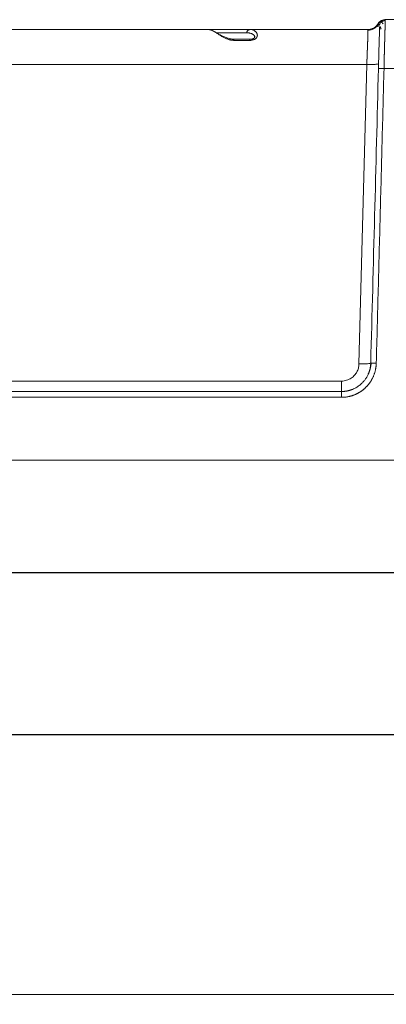
# Model space of a CAD drawing. Units: millimetres. Extents: x -182 to 1416, y 471 to 1339.
# Drawn here: x 125 to 162, y 998 to 1099 of the extents above; entities that cross this region are included whole.
import ezdxf

# ---------------------------------------------------------------- set-up
doc = ezdxf.new("R2010")
doc.units = ezdxf.units.MM
doc.layers.add('1', color=7, linetype='Continuous', true_color=0xffffff)
doc.dimstyles.get("Standard").update_dxf_attribs({"dimtxt": 6, "dimasz": 0.18, "dimexe": 0.18, "dimexo": 0.0625, "dimgap": 0.09, "dimtad": 0, "dimtih": 1, "dimtoh": 1, "dimdec": 1, "dimzin": 0, "dimdsep": 46, "dimtxsty": 'Standard', "dimcen": 0.09, "dimadec": 0, "dimazin": 0, "dimtfac": 1, "dimtdec": 1, "dimtofl": 0, "dimtmove": 0, "dimatfit": 3, "dimfxl": 0, "dimtolj": 1, "dimtzin": 0, "dimarcsym": 0})

# ---------------------------------------------------------------- blocks, each defined once
blk = doc.blocks.new('*D9')
at = {"color": 0, "lineweight": -2, "transparency": 16777216}
for p, q in [((-112.51, 998.46), (-112.51, 1026.1)), ((-112.33, 1025.92), (16.75, 1025.92)), ((207.31, 1025.92), (80.36, 1025.92)), ((207.49, 998.46), (207.49, 1026.1))]:
    blk.add_line(p, q, dxfattribs=at)
at = {"color": 0, "lineweight": 18, "transparency": 16777216}
for points in [[(-112.33, 1025.95), (-112.33, 1025.89), (-112.51, 1025.92)], [(207.31, 1025.95), (207.31, 1025.89), (207.49, 1025.92)]]:
    blk.add_solid(points, dxfattribs=at)
at = {"layer": 'Defpoints', "color": 0, "lineweight": 18, "transparency": 16777216}
for p in [(207.49, 1025.92), (-112.51, 998.4), (207.49, 998.4)]:
    blk.add_point(p, dxfattribs=at)
at = {"color": 0, "lineweight": 18, "transparency": 16777216, "insert": (48.56, 1025.92), "char_height": 6, "attachment_point": 5}
blk.add_mtext('\\A1;319.9%%P0.02MM', dxfattribs=at)
blk = doc.blocks.new('*D14')
at = {"color": 0, "lineweight": -2, "transparency": 16777216}
for p, q in [((-76.51, 1073.94), (-76.51, 1042.29)), ((171.49, 1073.94), (171.49, 1042.29)), ((-76.33, 1042.47), (35.4, 1042.47)), ((171.31, 1042.47), (59.58, 1042.47))]:
    blk.add_line(p, q, dxfattribs=at)
at = {"color": 0, "lineweight": 18, "transparency": 16777216}
for points in [[(-76.33, 1042.5), (-76.33, 1042.44), (-76.51, 1042.47)], [(171.31, 1042.5), (171.31, 1042.44), (171.49, 1042.47)]]:
    blk.add_solid(points, dxfattribs=at)
at = {"layer": 'Defpoints', "color": 0, "lineweight": 18, "transparency": 16777216}
for p in [(-76.51, 1074.01), (171.49, 1074.01), (171.49, 1042.47)]:
    blk.add_point(p, dxfattribs=at)
at = {"color": 0, "lineweight": 18, "transparency": 16777216, "insert": (47.49, 1042.47), "char_height": 6, "attachment_point": 5}
blk.add_mtext('\\A1;248.0', dxfattribs=at)

msp = doc.modelspace()

# ---------------------------------------------------------------- linework, layer by layer
at = {"layer": '1', "color": 3, "linetype": 'Continuous', "lineweight": 18}
for p, q in [((162.05, 1099.01), (180.93, 1099.01)), ((143.92, 1098.01), (123.67, 1098.01)), ((130.02, 1098.01), (130.02, 1098.01)), ((143.92, 1098.01), (148.25, 1098.01)), ((146.58, 1096.89), (146.58, 1097.01)), ((148.23, 1097.01), (146.58, 1097.01)), ((161.93, 1094.01), (161.36, 1094.02)), ((157.58, 1060.42), (157.58, 1061.01)), ((-111.51, 1054.01), (206.49, 1054.01)), ((-111.51, 999.4), (206.49, 999.4))]:
    msp.add_line(p, q, dxfattribs=at)
at = {"layer": '1', "color": 3, "linetype": 'Continuous', "lineweight": 13}
for p, q in [((144.79, 1097.67), (147.9, 1097.67)), ((148.23, 1096.89), (146.58, 1096.89)), ((148.23, 1096.89), (148.23, 1097.01)), ((160.18, 1094.42), (-65.19, 1094.42)), ((159.37, 1063.83), (160.18, 1094.42)), ((181.06, 1094.01), (161.93, 1094.01)), ((68.65, 1062.08), (157.58, 1062.08)), ((157.58, 1061.01), (157.58, 1062.08)), ((157.58, 1061.01), (68.65, 1061.01)), ((157.58, 1060.42), (68.65, 1060.42))]:
    msp.add_line(p, q, dxfattribs=at)
at = {"layer": '1', "color": 3, "linetype": 'Continuous', "lineweight": 18}
for centre, major_axis, ratio, start_param, end_param in [((162.03, 1098.21), (0.681, 0.42), 0.999999, 1.780711, 2.065942), ((162.05, 1098.43), (-0.411, -0.4), 1, 3.940081, 5.484697), ((162.03, 1098.21), (0.681, 0.42), 0.999999, 1.018682, 1.442511), ((148.25, 1097.61), (0, 0.4), 0.882948, 0, 0.376621)]:
    msp.add_ellipse(centre, major_axis=major_axis, ratio=ratio, start_param=start_param, end_param=end_param, dxfattribs=at)
at = {"layer": '1', "color": 3, "linetype": 'Continuous', "lineweight": 13}
for centre, major_axis, ratio, start_param, end_param in [((148.25, 1097.61), (0, 0.4), 0.882948, 0.376623, 1.403348), ((159.37, 1063.96), (-1.2, 0.03), 0.104493, 1.573533, 3.161038)]:
    msp.add_ellipse(centre, major_axis=major_axis, ratio=ratio, start_param=start_param, end_param=end_param, dxfattribs=at)
at = {"layer": '1', "color": 3, "linetype": 'Continuous', "lineweight": 18}
for points, degree, knots in [([(161.41, 1098.69), (161.37, 1098.57), (161.24, 1098.36), (160.96, 1098.12), (160.63, 1097.97), (160.4, 1097.94), (160.29, 1097.94)], 3, [0, 0, 0, 0, 0.255524, 0.515162, 0.766695, 1, 1, 1, 1]), ([(162.07, 1098.91), (162.03, 1098.91), (161.95, 1098.9), (161.84, 1098.87), (161.74, 1098.82), (161.68, 1098.78), (161.65, 1098.75)], 3, [0, 0, 0, 0, 0.263771, 0.521447, 0.768089, 1, 1, 1, 1]), ([(162.05, 1099.01), (162.05, 1099.01), (162.05, 1099.01), (162.05, 1099.01), (162.05, 1099), (162.05, 1099), (162.05, 1099), (162.05, 1099), (162.05, 1099), (162.05, 1099), (162.05, 1099), (162.05, 1098.99), (162.05, 1098.99), (162.05, 1098.99), (162.05, 1098.98), (162.05, 1098.98), (162.05, 1098.98), (162.05, 1098.97), (162.05, 1098.97), (162.05, 1098.97), (162.05, 1098.96), (162.05, 1098.96), (162.05, 1098.95), (162.05, 1098.95), (162.05, 1098.94), (162.05, 1098.93), (162.05, 1098.93), (162.05, 1098.92), (162.05, 1098.91), (162.05, 1098.91), (162.05, 1098.9), (162.05, 1098.89), (162.05, 1098.89), (162.05, 1098.88), (162.05, 1098.87), (162.05, 1098.86), (162.05, 1098.85), (162.05, 1098.84), (162.05, 1098.83), (162.05, 1098.82), (162.05, 1098.81), (162.05, 1098.8), (162.05, 1098.79), (162.05, 1098.78), (162.05, 1098.77), (162.05, 1098.76), (162.04, 1098.75), (162.04, 1098.74), (162.04, 1098.73), (162.04, 1098.71), (162.04, 1098.7), (162.04, 1098.69), (162.04, 1098.68), (162.04, 1098.66), (162.04, 1098.65), (162.04, 1098.64), (162.04, 1098.63), (162.04, 1098.63)], 3, [0, 0, 0, 0, 0.01792, 0.035857, 0.053812, 0.071784, 0.089773, 0.107781, 0.125805, 0.143847, 0.161907, 0.179984, 0.198079, 0.216191, 0.234321, 0.252468, 0.270632, 0.288815, 0.307014, 0.325231, 0.343466, 0.361718, 0.379988, 0.398275, 0.41658, 0.434902, 0.453241, 0.471599, 0.489973, 0.508365, 0.526775, 0.545202, 0.563647, 0.582109, 0.600589, 0.619086, 0.637601, 0.656133, 0.674683, 0.69325, 0.711835, 0.730437, 0.749057, 0.767694, 0.786349, 0.805022, 0.823711, 0.842419, 0.861144, 0.879886, 0.898646, 0.917424, 0.936219, 0.955031, 0.973861, 0.992709, 1, 1, 1, 1]), ([(146.58, 1096.89), (146.58, 1096.89), (146.57, 1096.89), (146.55, 1096.89), (146.54, 1096.9), (146.52, 1096.9), (146.51, 1096.9), (146.49, 1096.9), (146.48, 1096.9), (146.46, 1096.9), (146.45, 1096.9), (146.43, 1096.9), (146.42, 1096.9), (146.4, 1096.91), (146.39, 1096.91), (146.37, 1096.91), (146.35, 1096.91), (146.34, 1096.91), (146.32, 1096.92), (146.31, 1096.92), (146.29, 1096.92), (146.28, 1096.93), (146.26, 1096.93), (146.24, 1096.93), (146.23, 1096.94), (146.21, 1096.94), (146.2, 1096.94), (146.18, 1096.95), (146.17, 1096.95), (146.15, 1096.95), (146.13, 1096.96), (146.12, 1096.96), (146.1, 1096.97), (146.08, 1096.97), (146.07, 1096.98), (146.05, 1096.98), (146, 1097), (145.9, 1097.04), (145.76, 1097.09), (145.63, 1097.16), (145.5, 1097.23), (145.38, 1097.29), (145.28, 1097.36), (145.19, 1097.41), (145.1, 1097.47), (145.02, 1097.52), (144.93, 1097.58), (144.85, 1097.64), (144.76, 1097.69), (144.69, 1097.73), (144.65, 1097.76), (144.63, 1097.77), (144.61, 1097.78), (144.58, 1097.8), (144.56, 1097.81), (144.54, 1097.82), (144.51, 1097.84), (144.49, 1097.85), (144.47, 1097.86), (144.44, 1097.87), (144.42, 1097.88), (144.39, 1097.89), (144.37, 1097.91), (144.34, 1097.92), (144.31, 1097.93), (144.29, 1097.94), (144.26, 1097.95), (144.23, 1097.95), (144.21, 1097.96), (144.18, 1097.97), (144.15, 1097.98), (144.12, 1097.98), (144.1, 1097.99), (144.07, 1097.99), (144.04, 1098), (144.01, 1098), (143.98, 1098), (143.95, 1098.01), (143.93, 1098.01), (143.92, 1098.01)], 3, [0, 0, 0, 0, 0.003552, 0.007114, 0.010685, 0.014267, 0.017861, 0.021467, 0.025087, 0.02872, 0.032367, 0.03603, 0.039709, 0.043405, 0.047118, 0.050849, 0.054599, 0.058368, 0.062157, 0.065967, 0.069799, 0.073652, 0.077528, 0.081427, 0.08535, 0.089298, 0.09327, 0.097268, 0.101292, 0.105342, 0.10942, 0.113525, 0.117659, 0.121821, 0.126012, 0.130233, 0.134484, 0.170984, 0.208947, 0.248608, 0.290171, 0.333817, 0.364347, 0.396016, 0.428864, 0.462925, 0.498043, 0.535, 0.573816, 0.614513, 0.624637, 0.634987, 0.645561, 0.656361, 0.667387, 0.678638, 0.690115, 0.701818, 0.713748, 0.725903, 0.738285, 0.750894, 0.763729, 0.776791, 0.79008, 0.803596, 0.81734, 0.83131, 0.845508, 0.859932, 0.874585, 0.889465, 0.904572, 0.919907, 0.93547, 0.951261, 0.967279, 0.983526, 1, 1, 1, 1]), ([(161.34, 1098.61), (161.31, 1098.56), (161.28, 1098.51), (161.21, 1098.43), (161.18, 1098.39), (161.1, 1098.31), (161.06, 1098.28), (160.97, 1098.21), (160.92, 1098.18), (160.83, 1098.13), (160.78, 1098.11), (160.69, 1098.07), (160.64, 1098.05), (160.54, 1098.03), (160.49, 1098.02), (160.39, 1098.01), (160.34, 1098.01), (160.3, 1098.01)], 3, [0, 0, 0, 0, 0.125, 0.125, 0.25, 0.25, 0.375, 0.375, 0.5, 0.5, 0.625, 0.625, 0.75, 0.75, 0.875, 0.875, 1, 1, 1, 1]), ([(161.47, 1098.25), (161.47, 1098.24), (161.47, 1098.1), (161.46, 1097.66), (161.43, 1096.67), (161.4, 1095.4), (161.37, 1094.5), (161.36, 1094.02)], 3, [0, 0, 0, 0, 0.011793, 0.258845, 0.505896, 0.752948, 1, 1, 1, 1]), ([(160.57, 1063.92), (160.57, 1063.91), (160.57, 1063.89), (160.57, 1063.86), (160.57, 1063.83), (160.57, 1063.8), (160.57, 1063.77), (160.56, 1063.73), (160.56, 1063.7), (160.56, 1063.66), (160.55, 1063.62), (160.55, 1063.58), (160.54, 1063.54), (160.53, 1063.49), (160.52, 1063.45), (160.51, 1063.4), (160.5, 1063.32), (160.47, 1063.2), (160.42, 1063.05), (160.38, 1062.93), (160.32, 1062.8), (160.27, 1062.68), (160.2, 1062.55), (160.13, 1062.43), (160.05, 1062.3), (159.96, 1062.19), (159.87, 1062.07), (159.77, 1061.97), (159.66, 1061.85), (159.53, 1061.73), (159.38, 1061.61), (159.22, 1061.5), (159.06, 1061.4), (158.89, 1061.31), (158.77, 1061.26), (158.7, 1061.23), (158.69, 1061.23), (158.68, 1061.22), (158.67, 1061.22), (158.65, 1061.21), (158.64, 1061.21), (158.62, 1061.2), (158.61, 1061.19), (158.59, 1061.19), (158.57, 1061.18), (158.55, 1061.17), (158.53, 1061.17), (158.51, 1061.16), (158.49, 1061.15), (158.46, 1061.14), (158.44, 1061.14), (158.41, 1061.13), (158.38, 1061.12), (158.35, 1061.11), (158.32, 1061.11), (158.29, 1061.1), (158.26, 1061.09), (158.22, 1061.08), (158.19, 1061.07), (158.15, 1061.07), (158.12, 1061.06), (158.08, 1061.05), (158.04, 1061.05), (158, 1061.04), (157.95, 1061.04), (157.91, 1061.03), (157.87, 1061.03), (157.82, 1061.02), (157.77, 1061.02), (157.73, 1061.02), (157.68, 1061.01), (157.63, 1061.01), (157.59, 1061.01), (157.58, 1061.01)], 3, [0, 0, 0, 0, 0.00583, 0.012004, 0.018523, 0.025387, 0.032595, 0.040148, 0.048045, 0.056286, 0.064872, 0.073801, 0.083073, 0.092688, 0.102644, 0.112942, 0.123581, 0.159519, 0.192137, 0.221453, 0.247462, 0.278801, 0.310131, 0.341456, 0.372778, 0.404091, 0.435392, 0.466676, 0.497958, 0.539761, 0.581552, 0.623318, 0.66508, 0.706852, 0.748616, 0.750691, 0.753012, 0.755578, 0.758389, 0.761445, 0.764746, 0.768292, 0.772084, 0.77612, 0.780402, 0.784929, 0.789701, 0.794718, 0.79998, 0.805489, 0.811243, 0.817242, 0.823488, 0.82998, 0.836718, 0.843703, 0.850933, 0.85841, 0.866134, 0.874104, 0.88232, 0.890783, 0.899492, 0.908446, 0.917646, 0.927091, 0.93678, 0.946712, 0.956887, 0.967304, 0.977963, 0.988862, 1, 1, 1, 1]), ([(161.14, 1063.91), (161.12, 1063.22), (160.71, 1062.26), (160.32, 1061.69), (159.83, 1061.2), (159.25, 1060.82), (158.93, 1060.68), (158.29, 1060.42), (157.58, 1060.42)], 2, [0, 0, 0, 0.25, 0.375, 0.5, 0.625, 0.75, 0.75, 1, 1, 1])]:
    msp.add_open_spline(points, degree=degree, knots=knots, dxfattribs=at)
for points, degree in [([(161.72, 1098.94), (161.44, 1098.82), (161.35, 1098.57)], 2), ([(161.48, 1098.78), (161.4, 1098.7), (161.35, 1098.6)], 2), ([(161.83, 1098.58), (161.63, 1098.88), (161.53, 1098.67)], 2), ([(161.8, 1098.94), (161.74, 1098.94)], 1), ([(147.9, 1097.67), (147.94, 1097.67), (148.01, 1097.67), (148.11, 1097.66), (148.19, 1097.64), (148.27, 1097.62), (148.34, 1097.6), (148.41, 1097.58), (148.46, 1097.55), (148.52, 1097.52), (148.56, 1097.49), (148.6, 1097.46), (148.64, 1097.43), (148.66, 1097.4), (148.68, 1097.37), (148.7, 1097.34), (148.71, 1097.31), (148.72, 1097.28), (148.72, 1097.25), (148.71, 1097.23), (148.71, 1097.2), (148.69, 1097.17), (148.67, 1097.14), (148.64, 1097.11), (148.6, 1097.08), (148.53, 1097.05), (148.45, 1097.03), (148.35, 1097.01), (148.27, 1097.01), (148.23, 1097.01)], 3), ([(148.29, 1097.99), (148.2, 1097.99), (148.12, 1097.98)], 2), ([(148.25, 1098.01), (148.29, 1098.01), (148.36, 1098), (148.45, 1097.98), (148.54, 1097.96), (148.62, 1097.93), (148.68, 1097.89), (148.74, 1097.85), (148.8, 1097.8), (148.85, 1097.75), (148.89, 1097.7), (148.92, 1097.65), (148.95, 1097.6), (148.97, 1097.55), (148.98, 1097.5), (148.99, 1097.45), (148.99, 1097.4), (148.98, 1097.35), (148.97, 1097.31), (148.96, 1097.26), (148.94, 1097.22), (148.91, 1097.17), (148.87, 1097.12), (148.82, 1097.07), (148.75, 1097.02), (148.65, 1096.97), (148.53, 1096.93), (148.39, 1096.9), (148.29, 1096.89), (148.23, 1096.89)], 3), ([(160.3, 1098.01), (156.28, 1098.01), (152.26, 1098.01), (148.25, 1098.01)], 3), ([(161.38, 1098.58), (161.3, 1098.26)], 1), ([(161.48, 1098.36), (161.51, 1098.36), (161.63, 1098.03)], 2), ([(161.36, 1094.02), (161.1, 1083.99), (160.84, 1073.95), (160.57, 1063.92)], 3), ([(161.93, 1094.01), (161.14, 1063.91)], 1), ([(160.62, 1063.95), (160.56, 1063.34), (160.32, 1062.79)], 2)]:
    msp.add_open_spline(points, degree=degree, dxfattribs=at)
at = {"layer": '1', "color": 3, "linetype": 'Continuous', "lineweight": 13}
for points, knots in [([(160.18, 1094.42), (160.18, 1094.43), (160.18, 1094.45), (160.18, 1094.48), (160.18, 1094.51), (160.18, 1094.54), (160.18, 1094.57), (160.18, 1094.6), (160.18, 1094.63), (160.18, 1094.66), (160.18, 1094.69), (160.19, 1094.72), (160.19, 1094.75), (160.19, 1094.78), (160.19, 1094.81), (160.19, 1094.84), (160.19, 1094.86), (160.19, 1094.89), (160.19, 1094.92), (160.19, 1094.95), (160.19, 1094.98), (160.2, 1095), (160.2, 1095.03), (160.2, 1095.06), (160.2, 1095.09), (160.2, 1095.11), (160.2, 1095.14), (160.2, 1095.17), (160.2, 1095.19), (160.2, 1095.22), (160.2, 1095.25), (160.2, 1095.27), (160.21, 1095.3), (160.21, 1095.33), (160.21, 1095.35), (160.21, 1095.38), (160.21, 1095.4), (160.21, 1095.43), (160.21, 1095.45), (160.21, 1095.48), (160.21, 1095.5), (160.21, 1095.53), (160.21, 1095.55), (160.21, 1095.58), (160.22, 1095.6), (160.22, 1095.62), (160.22, 1095.65), (160.22, 1095.67), (160.22, 1095.7), (160.22, 1095.72), (160.22, 1095.74), (160.22, 1095.76), (160.22, 1095.79), (160.22, 1095.81), (160.22, 1095.83), (160.22, 1095.86), (160.22, 1095.88), (160.23, 1095.9), (160.23, 1095.92), (160.23, 1095.94), (160.23, 1095.97), (160.23, 1095.99), (160.23, 1096.01), (160.23, 1096.03), (160.23, 1096.05), (160.23, 1096.07), (160.23, 1096.09), (160.23, 1096.11), (160.23, 1096.13), (160.23, 1096.15), (160.23, 1096.17), (160.24, 1096.19), (160.24, 1096.21), (160.24, 1096.23), (160.24, 1096.25), (160.24, 1096.27), (160.24, 1096.29), (160.24, 1096.31), (160.24, 1096.33), (160.24, 1096.34), (160.24, 1096.36), (160.24, 1096.38), (160.24, 1096.4), (160.24, 1096.42), (160.24, 1096.44), (160.24, 1096.45), (160.25, 1096.47), (160.25, 1096.49), (160.25, 1096.51), (160.25, 1096.52), (160.25, 1096.54), (160.25, 1096.56), (160.25, 1096.57), (160.25, 1096.59), (160.25, 1096.6), (160.25, 1096.62), (160.25, 1096.64), (160.25, 1096.65), (160.25, 1096.67), (160.25, 1096.68), (160.25, 1096.7), (160.25, 1096.71), (160.25, 1096.73), (160.25, 1096.74), (160.26, 1096.76), (160.26, 1096.77), (160.26, 1096.79), (160.26, 1096.8), (160.26, 1096.82), (160.26, 1096.83), (160.26, 1096.85), (160.26, 1096.86), (160.26, 1096.87), (160.26, 1096.89), (160.26, 1096.9), (160.26, 1096.91), (160.26, 1096.93), (160.26, 1096.94), (160.26, 1096.95), (160.26, 1096.96), (160.26, 1096.99), (160.26, 1097.02), (160.27, 1097.06), (160.27, 1097.11), (160.27, 1097.15), (160.27, 1097.19), (160.27, 1097.23), (160.27, 1097.27), (160.27, 1097.31), (160.27, 1097.34), (160.28, 1097.38), (160.28, 1097.41), (160.28, 1097.45), (160.28, 1097.48), (160.28, 1097.51), (160.28, 1097.54), (160.28, 1097.57), (160.28, 1097.6), (160.28, 1097.63), (160.29, 1097.65), (160.29, 1097.68), (160.29, 1097.71), (160.29, 1097.73), (160.29, 1097.75), (160.29, 1097.77), (160.29, 1097.79), (160.29, 1097.81), (160.29, 1097.83), (160.29, 1097.85), (160.29, 1097.87), (160.29, 1097.88), (160.29, 1097.9), (160.29, 1097.91), (160.29, 1097.93), (160.3, 1097.94), (160.3, 1097.95), (160.3, 1097.96), (160.3, 1097.97), (160.3, 1097.98), (160.3, 1097.98), (160.3, 1097.99), (160.3, 1097.99), (160.3, 1098), (160.3, 1098), (160.3, 1098), (160.3, 1098.01), (160.3, 1098.01), (160.3, 1098.01)], [0, 0, 0, 0, 0.0052, 0.010384, 0.01555, 0.0207, 0.025833, 0.030948, 0.036047, 0.041129, 0.046194, 0.051242, 0.056272, 0.061287, 0.066284, 0.071264, 0.076227, 0.081173, 0.086103, 0.091015, 0.09591, 0.100789, 0.10565, 0.110495, 0.115323, 0.120133, 0.124927, 0.129704, 0.134464, 0.139207, 0.143933, 0.148642, 0.153334, 0.158009, 0.162667, 0.167309, 0.171933, 0.176541, 0.181131, 0.185705, 0.190261, 0.194801, 0.199323, 0.203829, 0.208318, 0.21279, 0.217245, 0.221683, 0.226104, 0.230508, 0.234895, 0.239266, 0.243619, 0.247955, 0.252275, 0.256577, 0.260863, 0.265131, 0.269383, 0.273618, 0.277835, 0.282036, 0.28622, 0.290387, 0.294537, 0.29867, 0.302786, 0.306885, 0.310968, 0.315033, 0.319081, 0.323113, 0.327127, 0.331125, 0.335105, 0.339069, 0.343016, 0.346945, 0.350858, 0.354754, 0.358633, 0.362495, 0.36634, 0.370168, 0.373979, 0.377774, 0.381551, 0.385311, 0.389055, 0.392781, 0.396491, 0.400184, 0.403859, 0.407518, 0.41116, 0.414785, 0.418392, 0.421983, 0.425557, 0.429115, 0.432655, 0.436178, 0.439684, 0.443174, 0.446646, 0.450101, 0.45354, 0.456961, 0.460366, 0.463754, 0.467125, 0.470478, 0.473815, 0.477135, 0.480438, 0.483724, 0.486993, 0.490246, 0.493481, 0.496699, 0.499901, 0.511272, 0.52262, 0.533947, 0.545251, 0.556534, 0.567794, 0.579031, 0.590247, 0.60144, 0.612611, 0.62376, 0.634887, 0.645991, 0.657073, 0.668133, 0.679171, 0.690187, 0.70118, 0.712152, 0.723101, 0.734028, 0.744933, 0.755815, 0.766676, 0.777514, 0.78833, 0.799124, 0.809895, 0.820645, 0.831372, 0.842078, 0.852761, 0.863422, 0.874061, 0.884677, 0.895272, 0.905844, 0.916394, 0.926923, 0.937429, 0.947912, 0.958374, 0.968814, 0.979231, 0.989627, 1, 1, 1, 1]), ([(161.34, 1098.61), (161.34, 1098.61), (161.34, 1098.61), (161.34, 1098.61), (161.34, 1098.61), (161.34, 1098.61), (161.34, 1098.6), (161.34, 1098.6), (161.34, 1098.6), (161.34, 1098.6), (161.34, 1098.6), (161.35, 1098.6), (161.35, 1098.6), (161.35, 1098.6), (161.35, 1098.59), (161.36, 1098.59), (161.36, 1098.59), (161.38, 1098.58), (161.39, 1098.57), (161.41, 1098.55), (161.43, 1098.53), (161.44, 1098.52), (161.45, 1098.51)], [0, 0, 0, 0, 0.023014, 0.04628, 0.069805, 0.093594, 0.117654, 0.141992, 0.166613, 0.191526, 0.216737, 0.242252, 0.268071, 0.294189, 0.320598, 0.347291, 0.428269, 0.513363, 0.60236, 0.695158, 0.860571, 1, 1, 1, 1]), ([(162.04, 1098.63), (162.04, 1098.63), (162.04, 1098.62), (162.04, 1098.61), (162.04, 1098.59), (162.04, 1098.58), (162.04, 1098.56), (162.04, 1098.55), (162.04, 1098.53), (162.04, 1098.52), (162.04, 1098.5), (162.04, 1098.49), (162.04, 1098.47), (162.04, 1098.45), (162.04, 1098.43), (162.04, 1098.42), (162.04, 1098.4), (162.04, 1098.38), (162.04, 1098.36), (162.03, 1098.35), (162.03, 1098.33), (162.03, 1098.31), (162.03, 1098.29), (162.03, 1098.27), (162.03, 1098.25), (162.03, 1098.23), (162.03, 1098.21), (162.03, 1098.19), (162.03, 1098.17), (162.03, 1098.15), (162.03, 1098.13), (162.03, 1098.1), (162.03, 1098.08), (162.03, 1098.06), (162.03, 1098.04), (162.03, 1098.02), (162.03, 1097.99), (162.03, 1097.97), (162.03, 1097.95), (162.02, 1097.92), (162.02, 1097.9), (162.02, 1097.88), (162.02, 1097.85), (162.02, 1097.83), (162.02, 1097.8), (162.02, 1097.78), (162.02, 1097.75), (162.02, 1097.73), (162.02, 1097.7), (162.02, 1097.67), (162.02, 1097.65), (162.02, 1097.62), (162.02, 1097.6), (162.02, 1097.57), (162.02, 1097.54), (162.01, 1097.51), (162.01, 1097.48), (162.01, 1097.45), (162.01, 1097.42), (162.01, 1097.39), (162.01, 1097.36), (162.01, 1097.33), (162.01, 1097.3), (162.01, 1097.26), (162.01, 1097.23), (162.01, 1097.2), (162.01, 1097.16), (162, 1097.13), (162, 1097.09), (162, 1097.06), (162, 1097.02), (162, 1096.99), (162, 1096.95), (162, 1096.91), (162, 1096.87), (162, 1096.83), (162, 1096.8), (162, 1096.76), (161.99, 1096.72), (161.99, 1096.68), (161.99, 1096.63), (161.99, 1096.59), (161.99, 1096.55), (161.99, 1096.51), (161.99, 1096.46), (161.99, 1096.42), (161.99, 1096.38), (161.99, 1096.33), (161.98, 1096.29), (161.98, 1096.24), (161.98, 1096.19), (161.98, 1096.15), (161.98, 1096.1), (161.98, 1096.05), (161.98, 1096), (161.98, 1095.95), (161.97, 1095.9), (161.97, 1095.85), (161.97, 1095.8), (161.97, 1095.75), (161.97, 1095.7), (161.97, 1095.65), (161.97, 1095.6), (161.97, 1095.54), (161.96, 1095.49), (161.96, 1095.44), (161.96, 1095.38), (161.96, 1095.33), (161.96, 1095.27), (161.96, 1095.21), (161.96, 1095.16), (161.95, 1095.1), (161.95, 1095.04), (161.95, 1094.99), (161.95, 1094.93), (161.95, 1094.87), (161.95, 1094.81), (161.95, 1094.75), (161.94, 1094.69), (161.94, 1094.63), (161.94, 1094.57), (161.94, 1094.51), (161.94, 1094.45), (161.94, 1094.38), (161.94, 1094.32), (161.93, 1094.26), (161.93, 1094.2), (161.93, 1094.13), (161.93, 1094.07), (161.93, 1094.03), (161.93, 1094.01)], [0, 0, 0, 0, 0.003814, 0.010037, 0.016266, 0.0225, 0.028741, 0.034987, 0.041239, 0.047497, 0.05376, 0.060029, 0.066304, 0.072585, 0.078872, 0.085164, 0.091462, 0.097766, 0.104076, 0.110391, 0.116712, 0.12304, 0.129372, 0.135711, 0.142055, 0.148405, 0.154761, 0.161123, 0.16749, 0.173864, 0.180243, 0.186627, 0.193018, 0.199414, 0.205816, 0.212224, 0.218638, 0.225058, 0.231483, 0.237914, 0.244351, 0.250793, 0.257242, 0.263696, 0.270156, 0.276621, 0.283093, 0.28957, 0.296053, 0.302542, 0.309037, 0.315537, 0.322043, 0.328555, 0.335073, 0.341956, 0.348893, 0.355883, 0.362927, 0.370024, 0.377175, 0.38438, 0.391638, 0.39895, 0.406315, 0.413734, 0.421206, 0.428732, 0.436312, 0.443945, 0.451632, 0.459372, 0.467166, 0.475014, 0.482915, 0.49087, 0.498878, 0.50694, 0.515056, 0.523225, 0.531447, 0.539724, 0.548053, 0.556437, 0.564874, 0.573364, 0.581909, 0.590506, 0.599158, 0.607863, 0.616621, 0.625433, 0.634299, 0.643218, 0.652191, 0.661217, 0.670297, 0.679431, 0.688618, 0.697859, 0.707153, 0.716501, 0.725903, 0.735358, 0.744867, 0.754429, 0.764045, 0.773714, 0.783437, 0.793214, 0.803044, 0.812928, 0.822865, 0.832856, 0.842901, 0.852999, 0.863151, 0.873356, 0.883615, 0.893928, 0.904294, 0.914713, 0.925187, 0.935714, 0.946294, 0.956928, 0.967616, 0.978357, 0.989152, 1, 1, 1, 1]), ([(146.58, 1097.01), (146.55, 1097.01), (146.47, 1097.01), (146.36, 1097.02), (146.23, 1097.05), (146.09, 1097.08), (145.94, 1097.13), (145.78, 1097.18), (145.61, 1097.25), (145.44, 1097.33), (145.27, 1097.41), (145.15, 1097.46), (145.08, 1097.48), (145.08, 1097.49)], [0, 0, 0, 0, 0.059014, 0.121867, 0.193179, 0.273738, 0.364627, 0.466272, 0.578843, 0.702583, 0.838588, 0.987817, 1, 1, 1, 1]), ([(161.38, 1094.52), (161.38, 1094.51), (161.37, 1094.5), (161.34, 1094.49), (161.31, 1094.48), (161.25, 1094.47), (161.22, 1094.46), (161.13, 1094.45), (161.08, 1094.44), (160.97, 1094.43), (160.91, 1094.43), (160.78, 1094.42), (160.71, 1094.42), (160.56, 1094.42), (160.49, 1094.42), (160.33, 1094.42), (160.25, 1094.42), (160.18, 1094.42)], [0, 0, 0, 0, 0.125, 0.125, 0.25, 0.25, 0.375, 0.375, 0.5, 0.5, 0.625, 0.625, 0.75, 0.75, 0.875, 0.875, 1, 1, 1, 1])]:
    msp.add_open_spline(points, degree=3, knots=knots, dxfattribs=at)
msp.add_open_spline([(157.58, 1062.08), (157.77, 1062.08), (158.12, 1062.14), (158.6, 1062.37), (158.94, 1062.68), (159.17, 1063.01), (159.32, 1063.38), (159.37, 1063.67), (159.37, 1063.83)], degree=3, dxfattribs=at)
at = {"layer": '1', "color": 3, "linetype": 'Continuous', "lineweight": 18}
msp.add_rational_spline([(161.14, 1063.91), (160.98, 1063.92), (160.84, 1063.92), (160.73, 1063.92), (160.63, 1063.92), (160.57, 1063.93), (160.57, 1063.93)], [1.00007027584, 1.00245860865, 1.06572277079, 1.18986276226, 1.06497665922, 1.00170034164, 1.00003380952], degree=3, knots=[0, 0, 0, 0, 0.498502, 0.498502, 0.498502, 1, 1, 1, 1], dxfattribs=at)

# ---------------------------------------------------------------- dimensions: what is measured, and where the dimension line sits
at = {"color": 7, "lineweight": 18}
dim = msp.add_linear_dim(base=(171.49, 1042.47), p1=(-76.51, 1074.01), p2=(171.49, 1074.01), dimstyle='Standard', dxfattribs=at)
dim.commit()
dim.dimension.update_dxf_attribs({"geometry": '*D14', "text_midpoint": (47.49, 1042.47)})
at = {"color": 1, "lineweight": 18}
dim = msp.add_linear_dim(base=(207.49, 1025.92), p1=(-112.51, 998.4), p2=(207.49, 998.4), text='319.9%%P0.02MM', dimstyle='Standard', dxfattribs=at)
dim.commit()
dim.dimension.update_dxf_attribs({"geometry": '*D9', "text_midpoint": (48.56, 1025.92), "dimtype": 160})

doc.saveas('drawing.dxf')
